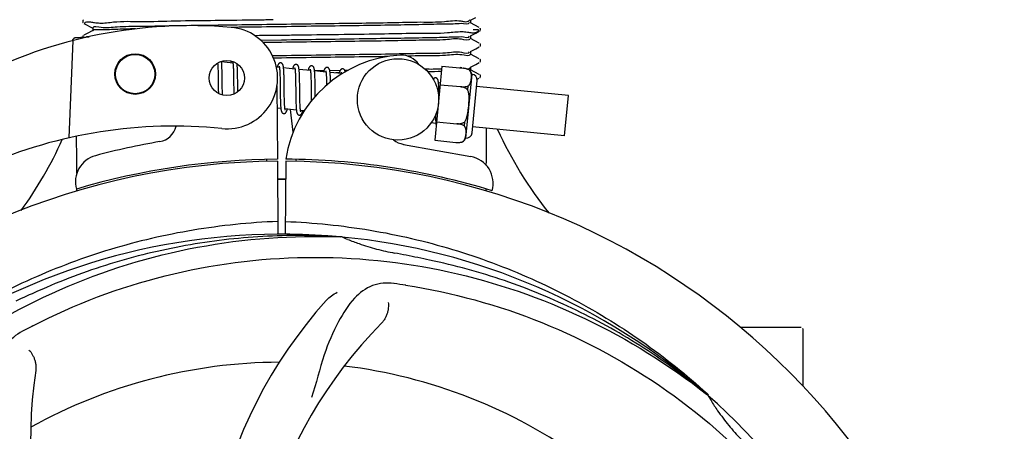
# Model space of a CAD drawing. Units: millimetres. Extents: x 8652 to 12633, y 66 to 5574.
# Drawn here: x 9321 to 9467, y 1893 to 1954 of the extents above; entities that cross this region are included whole.
import ezdxf

# ---------------------------------------------------------------- set-up
doc = ezdxf.new("R2010")
doc.units = ezdxf.units.MM
doc.layers.add('COTAS', color=7, linetype='Continuous')
doc.styles.add('ARIAL', font='arial.ttf')
doc.dimstyles.new('Diseño_PlanosFabricacion', dxfattribs={"dimtxt": 40, "dimasz": 45, "dimexe": 10, "dimexo": 10, "dimgap": 10, "dimtad": 1, "dimtih": 1, "dimtoh": 1, "dimdec": 0, "dimzin": 1, "dimdsep": 46, "dimtxsty": 'ARIAL', "dimcen": 15, "dimadec": 0, "dimazin": 0, "dimtp": 0.05, "dimtm": 0.05, "dimtfac": 1, "dimtdec": 0, "dimtofl": 0, "dimtmove": 0, "dimatfit": 3, "dimfxl": 0, "dimtolj": 1, "dimarcsym": 0})

# ---------------------------------------------------------------- blocks, each defined once
blk = doc.blocks.new('*D1')
at = {"layer": 'COTAS', "color": 0, "lineweight": -2}
for p, q in [((9239.88, 1892.47), (9239.88, 2771.31)), ((10324.88, 2434.47), (10324.88, 2771.31)), ((9284.88, 2761.31), (10279.88, 2761.31))]:
    blk.add_line(p, q, dxfattribs=at)
at = {"layer": 'COTAS', "color": 0}
for points in [[(9284.88, 2768.81), (9284.88, 2753.81), (9239.88, 2761.31)], [(10279.88, 2768.81), (10279.88, 2753.81), (10324.88, 2761.31)]]:
    blk.add_solid(points, dxfattribs=at)
at = {"layer": 'Defpoints', "color": 0}
for p in [(10324.88, 2761.31), (10324.88, 2424.47), (9239.88, 1882.47)]:
    blk.add_point(p, dxfattribs=at)
at = {"layer": 'COTAS', "color": 0, "insert": (9782.38, 2791.73), "char_height": 40, "attachment_point": 5, "style": 'ARIAL'}
blk.add_mtext('\\A1;1085 mm', dxfattribs=at)
blk = doc.blocks.new('*D2')
at = {"layer": 'COTAS', "color": 0, "lineweight": -2}
for p, q in [((10436.88, 2508.97), (10436.88, 1387.65)), ((9170.27, 1588.06), (9170.27, 1387.65)), ((9215.27, 1397.65), (10391.88, 1397.65))]:
    blk.add_line(p, q, dxfattribs=at)
at = {"layer": 'COTAS', "color": 0}
for points in [[(9215.27, 1405.15), (9215.27, 1390.15), (9170.27, 1397.65)], [(10391.88, 1405.15), (10391.88, 1390.15), (10436.88, 1397.65)]]:
    blk.add_solid(points, dxfattribs=at)
at = {"layer": 'Defpoints', "color": 0}
for p in [(10436.88, 2518.97), (9170.27, 1598.06), (10436.88, 1397.65)]:
    blk.add_point(p, dxfattribs=at)
at = {"layer": 'COTAS', "color": 0, "insert": (9819.38, 1428.07), "char_height": 40, "attachment_point": 5, "style": 'ARIAL'}
blk.add_mtext('\\A1;1267 mm', dxfattribs=at)
blk = doc.blocks.new('*D5')
at = {"layer": 'COTAS', "color": 0, "lineweight": -2}
for p, q in [((9469.88, 2369.47), (9060.5, 2369.47)), ((9070.5, 2324.47), (9070.5, 2130.58)), ((9070.5, 1871.97), (9070.5, 2069.7)), ((9229.88, 1826.97), (9060.5, 1826.97))]:
    blk.add_line(p, q, dxfattribs=at)
at = {"layer": 'COTAS', "color": 0}
for points in [[(9063, 2324.47), (9078, 2324.47), (9070.5, 2369.47)], [(9063, 1871.97), (9078, 1871.97), (9070.5, 1826.97)]]:
    blk.add_solid(points, dxfattribs=at)
at = {"layer": 'Defpoints', "color": 0}
for p in [(9070.5, 2369.47), (9479.88, 2369.47), (9239.88, 1826.97)]:
    blk.add_point(p, dxfattribs=at)
at = {"layer": 'COTAS', "color": 0, "insert": (9070.5, 2100.14), "char_height": 40, "attachment_point": 5, "style": 'ARIAL'}
blk.add_mtext('\\A1;543 mm', dxfattribs=at)

msp = doc.modelspace()

# ---------------------------------------------------------------- linework, layer by layer
for p, q in [((9330.57, 1953.79), (9330.53, 1953.72)), ((9330.53, 1953.46), (9330.57, 1953.4)), ((9330.62, 1953.84), (9330.57, 1953.79)), ((9330.68, 1953.31), (9331.99, 1952.62)), ((9387.64, 1953.43), (9387.64, 1953.43)), ((9387.77, 1953.78), (9388.58, 1954.2)), ((9389.08, 1952.72), (9387.77, 1953.4)), ((9387.78, 1953.79), (9387.78, 1953.4)), ((9331.18, 1951.83), (9330.68, 1951.57)), ((9331.99, 1952.25), (9331.18, 1951.83)), ((9331.98, 1952.63), (9331.98, 1952.24)), ((9387.77, 1951.47), (9388.58, 1951.89)), ((9388.58, 1951.89), (9389.08, 1952.15)), ((9389.15, 1952.2), (9389.19, 1952.24)), ((9389.23, 1952.57), (9389.19, 1952.63)), ((9389.19, 1952.24), (9389.23, 1952.31)), ((9328.49, 1936.42), (9329.11, 1950.79)), ((9329.71, 1951.19), (9329.45, 1951.18)), ((9329.98, 1951.2), (9329.71, 1951.19)), ((9330.24, 1951.21), (9329.98, 1951.2)), ((9330.5, 1951.22), (9330.24, 1951.21)), ((9330.77, 1951.23), (9330.5, 1951.22)), ((9330.57, 1951.48), (9330.53, 1951.41)), ((9330.62, 1951.53), (9330.57, 1951.48)), ((9330.96, 1951.24), (9330.77, 1951.23)), ((9331.04, 1951.33), (9331.03, 1951.25)), ((9331.45, 1951.34), (9331.04, 1951.33)), ((9331.04, 1951.33), (9331.45, 1951.34)), ((9356.77, 1950.86), (9359.88, 1950.9)), ((9359.88, 1950.51), (9357.17, 1950.47)), ((9359.87, 1951.59), (9360.52, 1951.59)), ((9389.08, 1950.41), (9387.77, 1951.1)), ((9387.78, 1951.48), (9387.78, 1951.09)), ((9387.77, 1949.16), (9388.58, 1949.58)), ((9387.78, 1949.17), (9387.78, 1948.78)), ((9388.58, 1949.58), (9389.08, 1949.84)), ((9389.17, 1949.91), (9389.21, 1949.97)), ((9352.69, 1947.46), (9351.01, 1947.62)), ((9358.51, 1948.58), (9359.88, 1948.59)), ((9359.88, 1948.2), (9358.69, 1948.18)), ((9389.08, 1948.1), (9387.77, 1948.79)), ((9388.58, 1947.27), (9389.08, 1947.54)), ((9389.17, 1947.6), (9389.22, 1947.66)), ((9350.46, 1947.03), (9350.47, 1946.89)), ((9350.47, 1946.89), (9350.48, 1946.73)), ((9350.48, 1946.73), (9350.48, 1946.56)), ((9350.48, 1946.56), (9350.49, 1946.38)), ((9350.49, 1946.38), (9350.49, 1946.19)), ((9350.49, 1946.19), (9350.5, 1945.88)), ((9351.07, 1946.66), (9351.06, 1946.87)), ((9351.08, 1946.43), (9351.07, 1946.66)), ((9351.09, 1946.18), (9351.08, 1946.43)), ((9351.09, 1945.92), (9351.09, 1946.18)), ((9351.1, 1945.51), (9351.09, 1945.92)), ((9352.75, 1946.88), (9352.75, 1946.75)), ((9352.75, 1946.75), (9352.76, 1946.61)), ((9352.76, 1946.61), (9352.77, 1946.46)), ((9352.77, 1946.46), (9352.77, 1946.3)), ((9352.77, 1946.3), (9352.78, 1946.05)), ((9352.78, 1946.05), (9352.79, 1945.78)), ((9353.36, 1946.52), (9353.35, 1946.72)), ((9353.37, 1946.31), (9353.36, 1946.52)), ((9353.37, 1946.08), (9353.37, 1946.31)), ((9353.38, 1945.83), (9353.37, 1946.08)), ((9359.56, 1946.8), (9359.12, 1946.84)), ((9359.62, 1946.08), (9359.63, 1945.92)), ((9359.63, 1945.92), (9359.64, 1945.75)), ((9361.85, 1946.58), (9360.17, 1946.74)), ((9360.22, 1945.98), (9360.21, 1946.15)), ((9360.23, 1945.79), (9360.22, 1945.98)), ((9364.14, 1946.36), (9362.46, 1946.52)), ((9364.74, 1946.35), (9366.14, 1946.37)), ((9366.43, 1946.14), (9364.75, 1946.3)), ((9366.99, 1946.38), (9368.55, 1946.4)), ((9368.72, 1945.92), (9367.04, 1946.08)), ((9368.38, 1946.01), (9367.9, 1946)), ((9369.19, 1946.41), (9369.5, 1946.42)), ((9369.5, 1946.42), (9369.71, 1946.42)), ((9383.57, 1947), (9382.51, 1936.06)), ((9383.57, 1947), (9386.69, 1946.7)), ((9387.64, 1946.44), (9387.64, 1946.43)), ((9387.64, 1946.43), (9387.64, 1946.43)), ((9387.77, 1946.85), (9388.58, 1947.27)), ((9389.08, 1945.79), (9387.77, 1946.48)), ((9387.78, 1946.86), (9387.78, 1946.47)), ((9350.5, 1945.88), (9350.5, 1945.56)), ((9350.5, 1945.56), (9350.51, 1945.1)), ((9351.12, 1944.2), (9351.1, 1945.51)), ((9352.79, 1945.78), (9352.79, 1945.49)), ((9352.79, 1945.49), (9352.8, 1945.09)), ((9352.8, 1945.09), (9352.8, 1944.56)), ((9352.8, 1944.56), (9352.82, 1943.58)), ((9353.39, 1945.46), (9353.38, 1945.83)), ((9353.4, 1944.68), (9353.39, 1945.46)), ((9353.4, 1944.05), (9353.4, 1944.68)), ((9359.64, 1945.75), (9359.64, 1945.56)), ((9359.64, 1945.56), (9359.65, 1945.36)), ((9359.65, 1945.36), (9359.65, 1945.15)), ((9359.65, 1945.15), (9359.66, 1944.82)), ((9359.66, 1944.82), (9359.67, 1944.46)), ((9360.24, 1945.6), (9360.23, 1945.79)), ((9360.24, 1945.4), (9360.24, 1945.6)), ((9360.25, 1945.07), (9360.24, 1945.4)), ((9360.26, 1944.62), (9360.25, 1945.07)), ((9360.27, 1943.25), (9360.26, 1944.62)), ((9361.91, 1945.88), (9361.92, 1945.72)), ((9361.92, 1945.72), (9361.93, 1945.54)), ((9361.93, 1945.54), (9361.93, 1945.36)), ((9361.93, 1945.36), (9361.94, 1945.16)), ((9361.94, 1945.16), (9361.94, 1944.95)), ((9361.94, 1944.95), (9361.95, 1944.62)), ((9361.95, 1944.62), (9361.95, 1944.28)), ((9362.52, 1945.58), (9362.51, 1945.79)), ((9362.53, 1945.37), (9362.52, 1945.58)), ((9362.53, 1945.14), (9362.53, 1945.37)), ((9362.54, 1944.78), (9362.53, 1945.14)), ((9362.55, 1944.28), (9362.54, 1944.78)), ((9364.2, 1945.73), (9364.2, 1945.59)), ((9364.2, 1945.59), (9364.21, 1945.44)), ((9364.21, 1945.44), (9364.22, 1945.29)), ((9364.22, 1945.29), (9364.22, 1945.12)), ((9364.22, 1945.12), (9364.23, 1944.86)), ((9364.23, 1944.86), (9364.24, 1944.58)), ((9364.24, 1944.58), (9364.24, 1944.28)), ((9364.8, 1945.46), (9364.8, 1945.64)), ((9364.81, 1945.27), (9364.8, 1945.46)), ((9364.82, 1945.07), (9364.81, 1945.27)), ((9364.82, 1944.87), (9364.82, 1945.07)), ((9364.83, 1944.55), (9364.82, 1944.87)), ((9364.84, 1944.1), (9364.83, 1944.55)), ((9366.49, 1945.49), (9366.49, 1945.34)), ((9366.49, 1945.34), (9366.5, 1945.18)), ((9366.5, 1945.18), (9366.51, 1945.01)), ((9366.51, 1945.01), (9366.51, 1944.83)), ((9366.51, 1944.83), (9366.52, 1944.64)), ((9366.52, 1944.64), (9366.52, 1944.34)), ((9367.09, 1945.33), (9367.08, 1945.49)), ((9367.1, 1945.16), (9367.09, 1945.33)), ((9367.1, 1944.98), (9367.1, 1945.16)), ((9383.33, 1944.51), (9383.06, 1944.54)), ((9387.97, 1945.82), (9387.06, 1936.37)), ((9388.02, 1937.15), (9388.76, 1944.87)), ((9388.76, 1945.06), (9389.08, 1945.23)), ((9389.17, 1945.3), (9389.22, 1945.36)), ((9350.52, 1944.1), (9350.53, 1943.48)), ((9350.53, 1943.48), (9350.54, 1943.12)), ((9350.54, 1943.12), (9350.54, 1942.97)), ((9351.12, 1943.73), (9351.12, 1944.2)), ((9351.13, 1943.4), (9351.12, 1943.73)), ((9351.13, 1943.1), (9351.13, 1943.4)), ((9351.14, 1942.9), (9351.13, 1943.1)), ((9352.82, 1943.58), (9352.82, 1943.14)), ((9352.82, 1943.14), (9352.83, 1942.86)), ((9353.41, 1943.57), (9353.4, 1944.05)), ((9353.42, 1943.22), (9353.41, 1943.57)), ((9359.2, 1944.1), (9359.26, 1933.27)), ((9359.68, 1943.22), (9359.69, 1942.63)), ((9360.28, 1942.83), (9360.27, 1943.25)), ((9361.95, 1944.28), (9361.96, 1943.68)), ((9361.96, 1943.68), (9361.97, 1942.61)), ((9362.56, 1943.03), (9362.55, 1944.28)), ((9362.57, 1942.57), (9362.56, 1943.03)), ((9364.24, 1944.28), (9364.25, 1943.85)), ((9364.86, 1942.55), (9364.85, 1943.09)), ((9366.52, 1944.34), (9366.53, 1944.2)), ((9383.12, 1943.64), (9383.11, 1943.84)), ((9383.13, 1943.42), (9383.12, 1943.64)), ((9383.14, 1943.19), (9383.13, 1943.42)), ((9383.14, 1942.83), (9383.14, 1943.19)), ((9383.3, 1944.26), (9386.29, 1943.98)), ((9386.29, 1943.98), (9386.29, 1943.97)), ((9387.41, 1944.05), (9387.36, 1943.52)), ((9402.24, 1942.69), (9388.68, 1944)), ((9351.14, 1942.74), (9351.14, 1942.9)), ((9359.69, 1942.63), (9359.69, 1942.31)), ((9359.69, 1942.31), (9359.7, 1942)), ((9359.7, 1942), (9359.71, 1941.81)), ((9359.71, 1941.81), (9359.71, 1941.63)), ((9359.71, 1941.63), (9359.72, 1941.46)), ((9360.28, 1942.53), (9360.28, 1942.83)), ((9360.29, 1942.25), (9360.28, 1942.53)), ((9360.3, 1941.98), (9360.29, 1942.25)), ((9360.3, 1941.82), (9360.3, 1941.98)), ((9360.31, 1941.66), (9360.3, 1941.82)), ((9360.31, 1941.51), (9360.31, 1941.66)), ((9361.97, 1942.61), (9361.98, 1942.17)), ((9361.98, 1942.17), (9361.99, 1941.85)), ((9361.99, 1941.85), (9362, 1941.65)), ((9362, 1941.65), (9362, 1941.47)), ((9362.58, 1942.24), (9362.57, 1942.57)), ((9362.58, 1941.94), (9362.58, 1942.24)), ((9362.59, 1941.75), (9362.58, 1941.94)), ((9362.59, 1941.57), (9362.59, 1941.75)), ((9362.6, 1941.4), (9362.59, 1941.57)), ((9364.26, 1942.79), (9364.27, 1942.16)), ((9364.27, 1942.16), (9364.27, 1941.87)), ((9383.15, 1942.65), (9383.14, 1942.83)), ((9401.66, 1936.72), (9402.24, 1942.69)), ((9359.77, 1940.75), (9359.22, 1940.81)), ((9359.72, 1941.46), (9359.73, 1941.3)), ((9360.32, 1941.37), (9360.31, 1941.51)), ((9360.33, 1941.24), (9360.32, 1941.37)), ((9362.06, 1940.53), (9360.38, 1940.69)), ((9361.59, 1937.27), (9361.21, 1940.62)), ((9362, 1941.47), (9362.01, 1941.29)), ((9362.01, 1941.29), (9362.02, 1941.12)), ((9362.61, 1941.24), (9362.6, 1941.4)), ((9362.61, 1941.09), (9362.61, 1941.24)), ((9363.24, 1940.42), (9362.67, 1940.47)), ((9382.61, 1939.49), (9382.61, 1939.3)), ((9382.61, 1939.3), (9382.62, 1939.13)), ((9382.78, 1938.79), (9385.76, 1938.5)), ((9386.9, 1938.75), (9386.85, 1938.22)), ((9382.67, 1938.55), (9381.95, 1938.62)), ((9385.77, 1938.51), (9385.76, 1938.5)), ((9401.66, 1936.72), (9388.1, 1938.03)), ((9382.51, 1936.06), (9385.64, 1935.75)), ((9386.62, 1935.83), (9386.62, 1935.82)), ((9386.62, 1935.83), (9386.62, 1935.83)), ((9377.91, 1935.46), (9387.84, 1933.66)), ((9357.68, 1932.92), (9357.71, 1933.23)), ((9359.26, 1932.97), (9359.33, 1922.2)), ((9360.49, 1932.97), (9360.43, 1922.18)), ((9362.08, 1932.92), (9362.05, 1933.23)), ((9329.64, 1928.54), (9329.64, 1928.86)), ((9390.09, 1928.63), (9390.09, 1928.55)), ((9427.63, 1908.47), (9431.88, 1908.47)), ((9431.88, 1908.47), (9436.63, 1908.47)), ((9436.88, 1908.22), (9436.88, 1899.78))]:
    msp.add_line(p, q)
for points in [[(9330.53, 1953.72), (9330.5, 1953.64), (9330.5, 1953.55), (9330.53, 1953.46)], [(9389.23, 1952.31), (9389.26, 1952.4), (9389.25, 1952.49), (9389.23, 1952.57)], [(9330.53, 1951.41), (9330.5, 1951.33), (9330.5, 1951.24), (9330.51, 1951.22)], [(9389.21, 1949.97), (9389.25, 1950.05), (9389.26, 1950.13), (9389.24, 1950.22), (9389.2, 1950.3), (9389.16, 1950.36)], [(9350.43, 1947.46), (9350.43, 1947.41), (9350.44, 1947.36), (9350.44, 1947.3), (9350.45, 1947.24), (9350.45, 1947.17), (9350.46, 1947.1), (9350.46, 1947.03)], [(9351.01, 1947.59), (9351.01, 1947.65), (9351, 1947.71), (9351, 1947.72)], [(9351.06, 1946.87), (9351.06, 1946.96), (9351.05, 1947.06), (9351.05, 1947.14), (9351.04, 1947.23), (9351.04, 1947.31), (9351.03, 1947.38), (9351.03, 1947.46), (9351.02, 1947.52), (9351.01, 1947.59)], [(9352.43, 1947.76), (9352.42, 1947.74), (9352.41, 1947.7), (9352.39, 1947.65), (9352.37, 1947.61), (9352.36, 1947.56), (9352.34, 1947.5), (9352.34, 1947.5)], [(9352.65, 1947.65), (9352.65, 1947.65), (9352.65, 1947.66), (9352.65, 1947.66), (9352.65, 1947.65), (9352.65, 1947.64), (9352.66, 1947.63), (9352.66, 1947.62), (9352.67, 1947.6), (9352.67, 1947.58), (9352.68, 1947.55), (9352.68, 1947.53), (9352.69, 1947.5), (9352.69, 1947.47)], [(9352.69, 1947.47), (9352.7, 1947.43), (9352.7, 1947.39), (9352.71, 1947.35), (9352.71, 1947.31), (9352.72, 1947.26), (9352.72, 1947.22), (9352.73, 1947.17), (9352.73, 1947.11), (9352.73, 1947.06), (9352.74, 1947), (9352.74, 1946.94), (9352.75, 1946.88)], [(9359.75, 1947.49), (9359.73, 1947.49), (9359.67, 1947.48), (9359.62, 1947.47), (9359.57, 1947.45), (9359.52, 1947.42), (9359.49, 1947.4), (9359.46, 1947.37), (9359.43, 1947.34), (9359.41, 1947.31), (9359.39, 1947.28), (9359.37, 1947.25), (9359.35, 1947.21), (9359.33, 1947.18), (9359.32, 1947.14), (9359.3, 1947.1), (9359.28, 1947.06), (9359.26, 1947.01), (9359.25, 1946.96), (9359.23, 1946.91), (9359.21, 1946.86), (9359.2, 1946.84)], [(9360.17, 1946.71), (9360.17, 1946.76), (9360.16, 1946.81), (9360.15, 1946.86), (9360.15, 1946.91), (9360.14, 1946.95), (9360.13, 1947), (9360.12, 1947.04), (9360.11, 1947.07), (9360.11, 1947.11), (9360.1, 1947.14), (9360.09, 1947.18), (9360.07, 1947.21), (9360.06, 1947.24), (9360.05, 1947.27), (9360.03, 1947.3), (9360.01, 1947.33), (9359.98, 1947.36), (9359.95, 1947.4), (9359.91, 1947.43), (9359.87, 1947.45), (9359.82, 1947.47), (9359.77, 1947.48), (9359.75, 1947.49)], [(9389.22, 1947.66), (9389.25, 1947.75), (9389.26, 1947.83), (9389.24, 1947.92), (9389.2, 1948), (9389.15, 1948.05)], [(9353.35, 1946.72), (9353.35, 1946.82), (9353.34, 1946.91), (9353.34, 1946.99), (9353.33, 1947.07), (9353.32, 1947.15), (9353.32, 1947.22), (9353.31, 1947.29), (9353.3, 1947.36), (9353.3, 1947.36)], [(9359.52, 1946.99), (9359.52, 1946.99), (9359.52, 1946.98), (9359.53, 1946.97), (9359.53, 1946.95), (9359.54, 1946.93), (9359.54, 1946.9), (9359.55, 1946.87), (9359.55, 1946.83)], [(9359.55, 1946.83), (9359.56, 1946.8), (9359.57, 1946.75), (9359.57, 1946.71), (9359.58, 1946.66), (9359.58, 1946.61), (9359.59, 1946.55), (9359.59, 1946.5), (9359.6, 1946.44), (9359.6, 1946.37), (9359.61, 1946.3), (9359.61, 1946.23), (9359.62, 1946.16), (9359.62, 1946.08)], [(9360.21, 1946.15), (9360.21, 1946.23), (9360.2, 1946.31), (9360.2, 1946.38), (9360.19, 1946.45), (9360.19, 1946.52), (9360.18, 1946.59), (9360.18, 1946.65), (9360.17, 1946.71)], [(9362.04, 1947.27), (9362.02, 1947.27), (9361.97, 1947.26), (9361.92, 1947.25), (9361.87, 1947.23), (9361.82, 1947.21), (9361.79, 1947.18), (9361.75, 1947.16), (9361.73, 1947.13), (9361.7, 1947.1), (9361.68, 1947.07), (9361.67, 1947.04), (9361.65, 1947.01), (9361.63, 1946.98), (9361.61, 1946.94), (9361.6, 1946.9), (9361.58, 1946.86), (9361.57, 1946.82), (9361.55, 1946.78), (9361.53, 1946.73), (9361.52, 1946.68), (9361.5, 1946.63), (9361.49, 1946.62)], [(9361.81, 1946.77), (9361.81, 1946.77), (9361.81, 1946.76), (9361.82, 1946.75), (9361.82, 1946.73), (9361.83, 1946.71), (9361.83, 1946.68), (9361.84, 1946.65), (9361.84, 1946.62)], [(9361.84, 1946.62), (9361.85, 1946.58), (9361.86, 1946.54), (9361.86, 1946.5), (9361.87, 1946.45), (9361.87, 1946.4), (9361.88, 1946.34), (9361.88, 1946.29), (9361.89, 1946.23), (9361.89, 1946.16), (9361.9, 1946.1), (9361.9, 1946.03), (9361.91, 1945.95), (9361.91, 1945.88)], [(9362.46, 1946.46), (9362.46, 1946.53), (9362.45, 1946.59), (9362.44, 1946.65), (9362.43, 1946.7), (9362.42, 1946.75), (9362.41, 1946.8), (9362.41, 1946.85), (9362.39, 1946.89), (9362.38, 1946.93), (9362.37, 1946.97), (9362.36, 1947), (9362.34, 1947.04), (9362.32, 1947.07), (9362.3, 1947.11), (9362.27, 1947.14), (9362.24, 1947.18), (9362.2, 1947.21), (9362.15, 1947.23), (9362.1, 1947.25), (9362.05, 1947.26), (9362.04, 1947.27)], [(9362.51, 1945.79), (9362.51, 1945.89), (9362.5, 1945.98), (9362.5, 1946.07), (9362.49, 1946.16), (9362.48, 1946.24), (9362.48, 1946.32), (9362.47, 1946.39), (9362.46, 1946.46)], [(9364.33, 1947.04), (9364.3, 1947.05), (9364.25, 1947.04), (9364.2, 1947.03), (9364.15, 1947.01), (9364.1, 1946.98), (9364.07, 1946.96), (9364.04, 1946.93), (9364.01, 1946.9), (9363.99, 1946.87), (9363.97, 1946.85), (9363.95, 1946.82), (9363.94, 1946.79), (9363.92, 1946.75), (9363.9, 1946.72), (9363.89, 1946.69), (9363.87, 1946.65), (9363.86, 1946.61), (9363.84, 1946.57), (9363.83, 1946.52), (9363.81, 1946.47), (9363.79, 1946.42), (9363.78, 1946.39)], [(9364.1, 1946.55), (9364.1, 1946.55), (9364.09, 1946.56), (9364.09, 1946.55), (9364.1, 1946.55), (9364.1, 1946.54), (9364.1, 1946.53), (9364.11, 1946.51), (9364.11, 1946.49), (9364.12, 1946.47), (9364.12, 1946.45), (9364.13, 1946.42), (9364.13, 1946.39)], [(9364.13, 1946.39), (9364.14, 1946.35), (9364.15, 1946.32), (9364.15, 1946.28), (9364.16, 1946.23), (9364.16, 1946.19), (9364.17, 1946.14), (9364.17, 1946.09), (9364.18, 1946.04), (9364.18, 1945.98), (9364.18, 1945.92), (9364.19, 1945.86), (9364.19, 1945.8), (9364.2, 1945.73)], [(9364.75, 1946.3), (9364.74, 1946.35), (9364.73, 1946.41), (9364.73, 1946.46), (9364.72, 1946.51), (9364.71, 1946.55), (9364.7, 1946.6), (9364.69, 1946.64), (9364.68, 1946.68), (9364.67, 1946.71), (9364.66, 1946.75), (9364.65, 1946.78), (9364.63, 1946.81), (9364.62, 1946.84), (9364.6, 1946.88), (9364.57, 1946.91), (9364.54, 1946.95), (9364.5, 1946.98), (9364.45, 1947.01), (9364.4, 1947.03), (9364.35, 1947.04), (9364.33, 1947.04)], [(9364.8, 1945.64), (9364.79, 1945.73), (9364.79, 1945.81), (9364.78, 1945.89), (9364.78, 1945.96), (9364.77, 1946.04), (9364.77, 1946.11), (9364.76, 1946.17), (9364.75, 1946.24), (9364.75, 1946.3)], [(9366.62, 1946.82), (9366.59, 1946.83), (9366.54, 1946.82), (9366.48, 1946.81), (9366.43, 1946.79), (9366.39, 1946.76), (9366.35, 1946.73), (9366.32, 1946.71), (9366.3, 1946.68), (9366.28, 1946.65), (9366.26, 1946.62), (9366.24, 1946.59), (9366.22, 1946.56), (9366.21, 1946.53), (9366.19, 1946.49), (9366.17, 1946.45), (9366.16, 1946.41), (9366.14, 1946.37), (9366.12, 1946.33), (9366.11, 1946.28), (9366.09, 1946.23), (9366.07, 1946.17)], [(9366.39, 1946.33), (9366.39, 1946.33), (9366.39, 1946.32), (9366.39, 1946.31), (9366.4, 1946.3), (9366.4, 1946.28), (9366.41, 1946.26), (9366.41, 1946.23), (9366.42, 1946.21), (9366.42, 1946.17), (9366.43, 1946.14)], [(9366.43, 1946.14), (9366.43, 1946.1), (9366.44, 1946.06), (9366.44, 1946.02), (9366.45, 1945.97), (9366.46, 1945.92), (9366.46, 1945.87), (9366.46, 1945.81), (9366.47, 1945.75), (9366.47, 1945.69), (9366.48, 1945.63), (9366.48, 1945.56), (9366.49, 1945.49)], [(9367.04, 1946.03), (9367.04, 1946.09), (9367.03, 1946.14), (9367.02, 1946.19), (9367.02, 1946.24), (9367.01, 1946.28), (9367, 1946.32), (9366.99, 1946.37), (9366.98, 1946.4), (9366.98, 1946.44), (9366.97, 1946.47), (9366.96, 1946.51), (9366.95, 1946.54), (9366.93, 1946.57), (9366.92, 1946.6), (9366.9, 1946.63), (9366.88, 1946.66), (9366.86, 1946.7), (9366.83, 1946.73), (9366.79, 1946.76), (9366.74, 1946.79), (9366.69, 1946.81), (9366.64, 1946.82), (9366.62, 1946.82)], [(9367.08, 1945.49), (9367.08, 1945.57), (9367.07, 1945.64), (9367.07, 1945.72), (9367.06, 1945.78), (9367.06, 1945.85), (9367.05, 1945.91), (9367.05, 1945.97), (9367.04, 1946.03)], [(9368.91, 1946.6), (9368.88, 1946.61), (9368.83, 1946.6), (9368.77, 1946.59), (9368.72, 1946.57), (9368.68, 1946.54), (9368.64, 1946.51), (9368.61, 1946.48), (9368.59, 1946.46), (9368.57, 1946.43), (9368.55, 1946.4), (9368.53, 1946.37), (9368.51, 1946.34), (9368.5, 1946.31), (9368.48, 1946.27), (9368.46, 1946.23), (9368.45, 1946.2), (9368.43, 1946.15), (9368.41, 1946.11), (9368.4, 1946.06), (9368.38, 1946.02), (9368.37, 1945.96), (9368.36, 1945.95)], [(9368.68, 1946.11), (9368.68, 1946.11), (9368.67, 1946.11), (9368.67, 1946.11), (9368.68, 1946.11), (9368.68, 1946.1), (9368.68, 1946.09), (9368.69, 1946.07), (9368.69, 1946.05), (9368.7, 1946.03), (9368.7, 1946), (9368.71, 1945.97), (9368.71, 1945.94)], [(9368.71, 1945.94), (9368.72, 1945.91), (9368.73, 1945.87), (9368.73, 1945.84)], [(9369.28, 1946.17), (9369.27, 1946.2), (9369.26, 1946.24), (9369.25, 1946.28), (9369.24, 1946.31), (9369.23, 1946.34), (9369.21, 1946.37), (9369.2, 1946.4), (9369.18, 1946.44), (9369.15, 1946.47), (9369.12, 1946.5), (9369.08, 1946.54), (9369.04, 1946.57), (9368.98, 1946.59), (9368.93, 1946.6), (9368.91, 1946.6)], [(9350.51, 1945.1), (9350.52, 1944.61), (9350.52, 1944.1)], [(9367.11, 1944.7), (9367.11, 1944.78), (9367.1, 1944.98)], [(9382.65, 1945.28), (9382.63, 1945.28), (9382.58, 1945.28), (9382.52, 1945.27), (9382.47, 1945.25), (9382.43, 1945.23), (9382.39, 1945.2), (9382.36, 1945.17), (9382.33, 1945.14), (9382.31, 1945.11), (9382.29, 1945.08), (9382.28, 1945.07)], [(9383.06, 1944.53), (9383.06, 1944.59), (9383.05, 1944.64), (9383.04, 1944.7), (9383.03, 1944.74), (9383.03, 1944.79), (9383.02, 1944.83), (9383.01, 1944.87), (9383, 1944.91), (9382.99, 1944.95), (9382.98, 1944.98), (9382.96, 1945.02), (9382.95, 1945.05), (9382.93, 1945.08), (9382.91, 1945.12), (9382.88, 1945.15), (9382.85, 1945.18), (9382.81, 1945.22), (9382.77, 1945.25), (9382.72, 1945.27), (9382.66, 1945.28), (9382.65, 1945.28)], [(9383.11, 1943.84), (9383.11, 1943.93), (9383.1, 1944.02), (9383.1, 1944.1), (9383.09, 1944.18), (9383.09, 1944.26), (9383.08, 1944.33), (9383.08, 1944.4), (9383.07, 1944.47), (9383.06, 1944.53)], [(9389.22, 1945.36), (9389.25, 1945.44), (9389.26, 1945.53), (9389.24, 1945.61), (9389.2, 1945.69), (9389.15, 1945.75)], [(9359.67, 1944.46), (9359.67, 1943.84), (9359.67, 1943.71), (9359.68, 1943.22)], [(9364.25, 1943.85), (9364.25, 1943.28), (9364.26, 1942.79)], [(9364.85, 1943.09), (9364.85, 1943.31), (9364.84, 1944.1)], [(9359.73, 1941.3), (9359.73, 1941.23), (9359.74, 1941.16), (9359.74, 1941.09), (9359.75, 1941.02), (9359.75, 1940.95), (9359.76, 1940.89), (9359.77, 1940.83), (9359.77, 1940.77)], [(9359.77, 1940.77), (9359.78, 1940.72), (9359.78, 1940.67), (9359.79, 1940.62), (9359.8, 1940.57), (9359.81, 1940.53), (9359.81, 1940.49), (9359.82, 1940.45), (9359.83, 1940.41), (9359.84, 1940.37), (9359.85, 1940.34), (9359.86, 1940.3), (9359.87, 1940.27), (9359.89, 1940.24), (9359.9, 1940.21), (9359.92, 1940.18), (9359.95, 1940.14), (9359.98, 1940.11), (9360.02, 1940.08), (9360.06, 1940.05), (9360.11, 1940.03), (9360.16, 1940.01), (9360.19, 1940.01)], [(9360.19, 1940.01), (9360.2, 1940.01), (9360.26, 1940.01), (9360.31, 1940.02), (9360.36, 1940.04), (9360.4, 1940.06), (9360.44, 1940.08), (9360.47, 1940.11), (9360.49, 1940.14), (9360.52, 1940.16), (9360.54, 1940.19), (9360.55, 1940.22), (9360.57, 1940.25), (9360.59, 1940.28), (9360.61, 1940.31), (9360.62, 1940.34), (9360.64, 1940.38), (9360.65, 1940.42), (9360.67, 1940.46), (9360.69, 1940.51), (9360.7, 1940.56), (9360.72, 1940.61), (9360.74, 1940.66)], [(9360.39, 1940.67), (9360.38, 1940.71), (9360.37, 1940.74), (9360.37, 1940.78), (9360.36, 1940.82), (9360.36, 1940.87), (9360.36, 1940.91), (9360.35, 1940.96), (9360.35, 1941.01), (9360.34, 1941.07), (9360.34, 1941.12), (9360.33, 1941.18), (9360.33, 1941.24)], [(9360.43, 1940.5), (9360.43, 1940.5), (9360.43, 1940.5), (9360.42, 1940.5), (9360.42, 1940.51), (9360.42, 1940.52), (9360.41, 1940.53), (9360.41, 1940.55), (9360.41, 1940.57), (9360.4, 1940.59), (9360.4, 1940.61), (9360.39, 1940.64), (9360.39, 1940.67)], [(9362.02, 1941.12), (9362.02, 1941.04), (9362.03, 1940.97), (9362.03, 1940.89), (9362.04, 1940.82), (9362.04, 1940.75), (9362.05, 1940.69), (9362.05, 1940.63), (9362.06, 1940.57)], [(9362.06, 1940.57), (9362.07, 1940.51), (9362.07, 1940.46), (9362.08, 1940.41), (9362.09, 1940.36), (9362.09, 1940.31), (9362.1, 1940.27), (9362.11, 1940.23), (9362.12, 1940.19), (9362.13, 1940.16), (9362.14, 1940.12), (9362.15, 1940.09), (9362.16, 1940.05), (9362.18, 1940.02), (9362.19, 1939.99), (9362.21, 1939.96), (9362.24, 1939.93), (9362.27, 1939.89), (9362.3, 1939.86), (9362.35, 1939.83), (9362.4, 1939.81), (9362.45, 1939.79), (9362.48, 1939.79)], [(9362.48, 1939.79), (9362.49, 1939.79), (9362.55, 1939.79), (9362.6, 1939.8), (9362.65, 1939.82), (9362.7, 1939.85), (9362.74, 1939.87), (9362.77, 1939.9), (9362.8, 1939.93), (9362.82, 1939.96), (9362.84, 1939.99), (9362.86, 1940.02), (9362.88, 1940.05), (9362.89, 1940.09), (9362.91, 1940.13), (9362.93, 1940.17), (9362.95, 1940.21), (9362.96, 1940.26), (9362.98, 1940.31), (9363, 1940.36), (9363.02, 1940.42), (9363.03, 1940.44)], [(9362.67, 1940.46), (9362.67, 1940.49), (9362.66, 1940.53), (9362.66, 1940.58), (9362.65, 1940.62), (9362.65, 1940.67), (9362.64, 1940.72), (9362.64, 1940.78), (9362.63, 1940.83), (9362.63, 1940.9), (9362.62, 1940.96), (9362.62, 1941.02), (9362.61, 1941.09)], [(9362.71, 1940.28), (9362.71, 1940.28), (9362.72, 1940.28), (9362.71, 1940.28), (9362.71, 1940.29), (9362.71, 1940.29), (9362.71, 1940.31), (9362.7, 1940.32), (9362.7, 1940.34), (9362.69, 1940.37), (9362.68, 1940.4), (9362.68, 1940.43), (9362.67, 1940.46)], [(9382.6, 1939.78), (9382.6, 1939.68), (9382.61, 1939.49)], [(9382.62, 1939.13), (9382.63, 1939.05), (9382.63, 1938.98), (9382.64, 1938.9), (9382.64, 1938.83), (9382.65, 1938.77), (9382.65, 1938.7), (9382.66, 1938.64), (9382.66, 1938.58)], [(9382.66, 1938.58), (9382.67, 1938.53), (9382.68, 1938.47), (9382.68, 1938.42), (9382.69, 1938.37), (9382.7, 1938.33), (9382.71, 1938.29), (9382.72, 1938.25), (9382.72, 1938.22)]]:
    msp.add_lwpolyline(points)
for centre, radius in [((9338.25, 1945.84), 3), ((9338.25, 1945.84), 2.9), ((9351.79, 1945.25), 2.6), ((9377.07, 1942.1), 6)]:
    msp.add_circle(centre, radius)
for centre, radius, start, end in [((9387.44, 1953.97), 0.267, 327.0433, 329.6374), ((9346.46, 1882.98), 70, 85.1066, 117.2134), ((9332.26, 1952.79), 0.202, 208.0112, 208.7421), ((9351.79, 1945.25), 7.5, 264.2132, 85.1066), ((9329.49, 1950.66), 0.52, 143.3649, 170.0623), ((9329.47, 1950.69), 0.49, 92.3554, 97.1194), ((9387.32, 1950.98), 0.326, 12.3466, 13.3402), ((9378.39, 1930.54), 18.1, 92.923, 171.3426), ((9377.62, 1945.62), 3, 33.0403, 92.923), ((9387.47, 1948.62), 0.226, 25.5404, 26.2974), ((9385.28, 1937.16), 9.67, 82.8436, 84.2432), ((9387.18, 1946.74), 0.531, 326.606, 327.033), ((9386.91, 1945.65), 1.07, 9.2724, 47.4792), ((9387.89, 1944.95), 0.875, 354.5, 84.5), ((9343.95, 1868.15), 70, 84.1914, 113.5863), ((9341.39, 1938.83), 3, 279.7245, 346.7027), ((9445.82, 1962.45), 59.47, 204.6282, 218.6606), ((9273.15, 1960.73), 59.63, 324.0431, 335.6867), ((9359.86, 1831.1), 106.3, 99.7245, 104.9771), ((9378.54, 1938.91), 3.5, 232.3931, 259.6678), ((9385.89, 1939.09), 3.34, 265.6911, 267.5178), ((9385.89, 1939.07), 3.33, 267.5189, 267.6621), ((9385.89, 1939.05), 3.31, 267.6609, 269.6044), ((9385.89, 1939.02), 3.28, 269.6078, 269.834), ((9385.89, 1938.99), 3.25, 269.8313, 271.7259), ((9385.89, 1938.95), 3.2, 271.7288, 272.3002), ((9385.89, 1938.91), 3.16, 272.2977, 273.542), ((9386.06, 1936.74), 1.07, 301.5208, 339.7276), ((9387.15, 1937.24), 0.875, 264.5, 354.5), ((9359.88, 1826.97), 106, 90.3322, 269.6678), ((9333.42, 1929.92), 4, 104.9771, 195.4924), ((9359.88, 1826.97), 106.3, 90.3322, 106.5705), ((9359.88, 1826.97), 106, 270.3322, 89.6678), ((9359.88, 1826.97), 106.3, 72.9959, 89.6678), ((9387.12, 1929.72), 4, 344.074, 79.6678), ((9359.88, 1826.97), 103.35, 89.666, 90.334), ((9359.88, 1826.97), 103.35, 89.666, 90.334), ((9359.88, 1826.97), 103.32, 89.6663, 90.3337), ((9359.88, 1826.97), 95.24, 84.766, 120.6079), ((9364.84, 1827.52), 94.36, 87.5912, 87.7367), ((9359.88, 1826.97), 95.24, 48.766, 84.6079), ((9382.34, 1952.43), 33.48, 246.1995, 247.7196), ((9359.88, 1826.97), 93.95, 78.6963, 79.7582), ((9308.54, 1570.32), 355.68, 78.1261, 78.6908), ((9355.48, 1764.94), 151.45, 81.3697, 82.0271), ((9469.23, 1589.1), 355.76, 114.1261, 114.6907), ((9418.53, 1865.64), 70, 138.0566, 197.2752), ((9392.78, 1774.2), 151.44, 117.3697, 118.0271), ((9423.83, 1860.69), 69, 135.4682, 192.0184), ((9436.63, 1908.22), 0.25, 0, 15), ((9359.88, 1826.97), 76.34, 90.2607, 119.0406), ((9359.88, 1826.97), 76.34, 54.2607, 83.0406), ((9391.8, 1891.84), 69, 171.4682, 228.0184), ((9384.6, 1892.73), 70, 174.0566, 233.2752), ((9364.22, 1824.5), 94.36, 51.5912, 51.7367), ((9357.17, 1826.55), 97.48, 47.5739, 47.7283), ((9359.88, 1826.97), 95.24, 12.766, 48.6079), ((9451.79, 1915.26), 33.48, 210.1995, 211.7196)]:
    msp.add_arc(centre, radius, start, end)
for start_param, end_param in [(-1.674159, -1.661535), (-1.682802, -1.682235)]:
    msp.add_ellipse((9359.88, 1977.22), major_axis=(0, 434.74), ratio=0.069927, start_param=start_param, end_param=end_param)
for points, start_tangent, end_tangent in [([(9330.82, 1953.37), (9331.63, 1953.54)], (-0.381709, 0.924283), (0.988937, -0.148338)), ([(9331.63, 1953.54), (9332.24, 1953.44), (9333.02, 1953.36)], (0.988937, -0.148338), (0.998433, -0.055957)), ([(9333.02, 1953.36), (9335.05, 1953.52), (9339.1, 1953.6), (9344.2, 1953.69), (9350.09, 1953.77), (9356.47, 1953.85), (9358.65, 1953.88)], (0.998433, -0.055957), (0.999923, 0.012433)), ([(9333.25, 1952.75), (9335.61, 1952.82), (9339, 1952.9), (9343.27, 1952.98), (9348.36, 1953.05), (9354.03, 1953.13), (9359.88, 1953.21)], (0.993584, -0.1131), (0.999913, 0.01317)), ([(9359.88, 1953.21), (9365.61, 1953.29), (9371.1, 1953.36), (9376.13, 1953.44), (9380.45, 1953.52), (9383.92, 1953.59), (9386.35, 1953.67), (9386.88, 1953.58)], (0.999913, 0.01317), (0.992425, -0.122854)), ([(9386.4, 1953.28), (9384.06, 1953.2), (9380.69, 1953.13), (9376.41, 1953.05), (9371.32, 1952.97), (9365.68, 1952.9), (9359.88, 1952.82)], (-0.997142, -0.075555), (-0.999913, -0.01317)), ([(9387.64, 1953.43), (9386.4, 1953.28)], (-0.370116, -0.928985), (-0.997142, -0.075555)), ([(9386.88, 1953.58), (9387.6, 1953.75), (9387.66, 1953.83)], (0.992425, -0.122854), (0.543437, 0.83945)), ([(9333.07, 1952.34), (9332.04, 1952.27)], (-0.999989, 0.004727), (0.891497, -0.453026)), ([(9332.08, 1952.69), (9333.25, 1952.75)], (-0.469602, 0.882878), (0.993584, -0.1131)), ([(9332.02, 1952.28), (9332.04, 1952.27)], (0.735653, -0.677358), (0.891497, -0.453026)), ([(9338.3, 1952.5), (9335.31, 1952.42), (9333.07, 1952.34)], (-0.999907, -0.01367), (-0.999989, 0.004727)), ([(9359.88, 1952.82), (9353.93, 1952.74), (9352.43, 1952.72)], (-0.999913, -0.01317), (-0.999904, -0.013835)), ([(9360.52, 1951.59), (9362.7, 1951.62), (9369.11, 1951.7), (9375.06, 1951.79), (9380.24, 1951.87), (9384.4, 1951.95), (9386.5, 1952.1)], (0.999922, 0.012509), (0.999851, -0.017258)), ([(9386.5, 1952.1), (9387.32, 1952.03), (9387.98, 1951.93)], (0.999851, -0.017258), (0.993471, -0.114089)), ([(9387.98, 1951.93), (9388.86, 1952.12), (9388.95, 1952.2), (9388.97, 1952.23)], (0.993471, -0.114089), (0.544332, 0.83887)), ([(9388.97, 1952.23), (9388.18, 1952.35)], (0.544281, 0.838903), (-0.994482, -0.104904)), ([(9329.41, 1951.17), (9329.33, 1951.16), (9329.22, 1951.11), (9329.12, 1951.04), (9329.07, 1950.97)], (-0.992302, -0.123842), (-0.597839, -0.801616)), ([(9355.88, 1951.53), (9356.15, 1951.54), (9359.87, 1951.59)], (0.999916, 0.012976), (0.999922, 0.012458)), ([(9359.88, 1950.9), (9365.68, 1950.98), (9371.32, 1951.06), (9376.41, 1951.14), (9380.69, 1951.21), (9384.06, 1951.29), (9386.4, 1951.36)], (0.999913, 0.01317), (0.999592, 0.028551)), ([(9386.46, 1950.97), (9384.11, 1950.9), (9380.75, 1950.82), (9376.5, 1950.74), (9371.4, 1950.67), (9365.73, 1950.59), (9359.88, 1950.51)], (-0.985722, 0.168382), (-0.999913, -0.01317)), ([(9386.4, 1951.36), (9387.62, 1951.44)], (0.999592, 0.028551), (-0.177379, 0.984143)), ([(9387.64, 1951.05), (9386.46, 1950.97)], (0.213727, -0.976894), (-0.985722, 0.168382)), ([(9359.88, 1948.59), (9365.73, 1948.67), (9371.4, 1948.75), (9376.5, 1948.83)], (0.999913, 0.01317), (0.999702, 0.024418)), ([(9376.5, 1948.83), (9378.01, 1948.87)], (0.999702, 0.024418), (0.99966, 0.026065)), ([(9378.01, 1948.87), (9380.75, 1948.9), (9384.11, 1948.98), (9386.46, 1949.06)], (0.99966, 0.026065), (0.985722, -0.168382)), ([(9386.46, 1949.06), (9387.64, 1949.13)], (0.985722, -0.168382), (-0.215688, 0.976462)), ([(9375.6, 1948.42), (9371.32, 1948.36), (9365.7, 1948.28), (9359.88, 1948.2)], (-0.999813, -0.019356), (-0.999913, -0.01317)), ([(9386.49, 1948.67), (9384.09, 1948.59), (9380.63, 1948.51), (9378.55, 1948.49)], (-0.992248, 0.124272), (-0.999777, -0.021136)), ([(9387.67, 1948.72), (9386.49, 1948.67)], (0.431102, -0.902303), (-0.992248, 0.124272)), ([(9381.03, 1946.59), (9383.54, 1946.62)], (0.999983, -0.005816), (0.99807, 0.062106)), ([(9383.5, 1946.23), (9381.43, 1946.19)], (-0.997248, -0.074144), (-0.999968, 0.008019)), ([(9386.49, 1946.75), (9387.67, 1946.8)], (0.992248, -0.124272), (-0.430985, 0.902359)), ([(9387.64, 1946.43), (9387.52, 1946.49), (9387.39, 1946.53), (9387.26, 1946.58), (9387.13, 1946.62), (9386.99, 1946.65), (9386.84, 1946.68), (9386.69, 1946.7)], (-0.904482, 0.426511), (-0.993187, 0.116535)), ([(9387.65, 1946.5), (9387.62, 1946.45)], (-0.428628, -0.903481), (-0.544153, -0.838986)), ([(9387.62, 1944.25), (9387.66, 1944.3), (9387.71, 1944.39), (9387.75, 1944.48), (9387.79, 1944.58), (9387.82, 1944.69), (9387.85, 1944.81), (9387.88, 1944.96), (9387.9, 1945.12), (9387.92, 1945.28), (9387.93, 1945.44), (9387.93, 1945.59), (9387.92, 1945.72), (9387.91, 1945.84), (9387.89, 1945.94), (9387.87, 1946.04), (9387.83, 1946.14), (9387.78, 1946.24), (9387.72, 1946.34), (9387.64, 1946.43)], (0.599922, 0.800059), (-0.702051, 0.712127)), ([(9387.66, 1946.52), (9387.65, 1946.5), (9387.65, 1946.5)], (-0.37541, -0.926859), (-0.428628, -0.903481)), ([(9386.29, 1943.98), (9386.44, 1943.97), (9386.59, 1943.96), (9386.73, 1943.96), (9386.88, 1943.96), (9387.02, 1943.98), (9387.15, 1943.99), (9387.28, 1944.02), (9387.41, 1944.05)], (0.993187, -0.116535), (0.968981, 0.247136)), ([(9387.36, 1943.52), (9387.24, 1943.61), (9387.12, 1943.7), (9387, 1943.77), (9386.86, 1943.83), (9386.72, 1943.88), (9386.58, 1943.92), (9386.44, 1943.95), (9386.29, 1943.97)], (-0.750545, 0.660819), (-0.998527, 0.054248)), ([(9386.9, 1938.75), (9387.01, 1938.91), (9387.1, 1939.09), (9387.17, 1939.28), (9387.23, 1939.46), (9387.29, 1939.65), (9387.33, 1939.84), (9387.38, 1940.07), (9387.42, 1940.32), (9387.46, 1940.61), (9387.5, 1940.92), (9387.53, 1941.25), (9387.55, 1941.57), (9387.57, 1941.86), (9387.58, 1942.13), (9387.58, 1942.36), (9387.57, 1942.56), (9387.55, 1942.75), (9387.52, 1942.95), (9387.49, 1943.14), (9387.43, 1943.33), (9387.36, 1943.52)], (0.591786, 0.806095), (-0.427103, 0.904203)), ([(9387.41, 1944.05), (9387.51, 1944.12), (9387.59, 1944.21), (9387.62, 1944.25)], (0.825032, 0.565086), (0.599922, 0.800059)), ([(9385.77, 1938.51), (9385.91, 1938.5), (9386.06, 1938.5), (9386.21, 1938.51), (9386.35, 1938.53), (9386.5, 1938.57), (9386.63, 1938.62), (9386.77, 1938.68), (9386.9, 1938.75)], (0.990533, -0.137277), (0.862846, 0.505467)), ([(9386.85, 1938.22), (9386.66, 1938.3), (9386.44, 1938.37), (9386.22, 1938.43), (9385.99, 1938.47), (9385.76, 1938.5)], (-0.904022, 0.427486), (-0.997175, 0.075115)), ([(9386.62, 1935.83), (9386.72, 1935.91), (9386.8, 1936), (9386.86, 1936.09), (9386.92, 1936.18), (9386.96, 1936.27), (9387, 1936.37), (9387.03, 1936.47), (9387.06, 1936.6), (9387.09, 1936.75), (9387.11, 1936.9), (9387.13, 1937.07), (9387.14, 1937.23), (9387.14, 1937.38), (9387.13, 1937.51), (9387.12, 1937.62), (9387.1, 1937.73), (9387.08, 1937.83), (9387.04, 1937.92), (9386.99, 1938.02), (9386.93, 1938.12), (9386.85, 1938.22)], (0.825032, 0.565086), (-0.702051, 0.712127)), ([(9329.63, 1931.19), (9329.6, 1936.65)], (-0.004854, 0.999988), (-0.004419, 0.99999)), ([(9386.09, 1935.75), (9386.22, 1935.76), (9386.36, 1935.78), (9386.49, 1935.8), (9386.62, 1935.83)], (0.998089, 0.061787), (0.969247, 0.246092)), ([(9359.32, 1924.08), (9346.82, 1922.8), (9334.63, 1919.96), (9322.94, 1915.61), (9311.94, 1909.84)], (-0.999261, -0.038443), (-0.854297, -0.519784)), ([(9360.44, 1924.08), (9372.94, 1922.8), (9385.13, 1919.96), (9396.82, 1915.61), (9407.82, 1909.84), (9418.08, 1902.66), (9422.74, 1898.68)], (0.999261, -0.038443), (0.739964, -0.672647)), ([(9282.13, 1871.5), (9293.59, 1888.94), (9308.86, 1903.38), (9327.13, 1914.02), (9347.46, 1920.28), (9368.57, 1921.81)], (0.448449, 0.893809), (0.99922, -0.039493)), ([(9368.57, 1921.82), (9362.83, 1922.01), (9357.09, 1921.86), (9351.38, 1921.37), (9345.7, 1920.52), (9340.08, 1919.34), (9334.55, 1917.82), (9329.12, 1915.96), (9323.82, 1913.78)], (-0.997927, 0.064349), (-0.912673, -0.408691)), ([(9369.65, 1921.44), (9371.32, 1920.81), (9373.92, 1920.01), (9376.58, 1919.42)], (0.925329, -0.379165), (0.984057, -0.177855)), ([(9323.15, 1908.69), (9342.68, 1916.07), (9363.52, 1918.78), (9384.55, 1916.65), (9404.67, 1909.76), (9422.65, 1898.59)], (0.88817, 0.459515), (0.785173, -0.619277)), ([(9422.66, 1898.6), (9418.13, 1902.13), (9413.4, 1905.38), (9408.49, 1908.34), (9403.4, 1910.99), (9398.16, 1913.33), (9392.79, 1915.35), (9387.3, 1917.04), (9381.73, 1918.39)], (-0.769517, 0.638627), (-0.97859, 0.205817)), ([(9376.48, 1914.92), (9373.3, 1914.62), (9370.65, 1912.75), (9368.3, 1909.32), (9366.18, 1904.4), (9364.29, 1898.13)], (-0.990315, 0.138841), (-0.339494, -0.940608)), ([(9378.2, 1914.67), (9398.33, 1909.16), (9416.78, 1899.11), (9432.55, 1885.02), (9444.78, 1867.62), (9452.76, 1848.01)], (0.988641, -0.150298), (0.271216, -0.962518)), ([(9366.47, 1912.43), (9367.24, 1913.13), (9368.11, 1913.63)], (0.668426, 0.743778), (0.916801, 0.399345)), ([(9375.62, 1912.12), (9375.66, 1911.75), (9375.64, 1911.33), (9375.57, 1910.86), (9375.43, 1910.39), (9375.23, 1909.92), (9374.97, 1909.48), (9374.64, 1909.08)], (0.176865, -0.984235), (-0.701304, -0.712862)), ([(9321.61, 1907.89), (9319.22, 1905.77), (9318.18, 1902.69), (9318.29, 1898.54), (9319.47, 1893.31), (9321.62, 1887.13)], (-0.88279, -0.469767), (0.277295, -0.960785)), ([(9322.56, 1905.11), (9322.82, 1904.83), (9323.05, 1904.47), (9323.26, 1904.06), (9323.43, 1903.6), (9323.54, 1903.11), (9323.59, 1902.59), (9323.56, 1902.07)], (0.721594, -0.692316), (-0.148357, -0.988934)), ([(9423.31, 1897.66), (9424.29, 1896.16), (9425.93, 1893.99), (9427.74, 1891.95)], (0.525739, -0.850646), (0.691578, -0.722302))]:
    msp.add_spline(points, degree=3, dxfattribs=dict(start_tangent=start_tangent, end_tangent=end_tangent))

# ---------------------------------------------------------------- dimensions: what is measured, and where the dimension line sits
at = {"layer": 'COTAS'}
for base, p1, p2, picture, middle in [((10324.88, 2761.31), (9239.88, 1882.47), (10324.88, 2424.47), '*D1', (9782.38, 2761.31)), ((10436.88, 1397.65), (9170.27, 1598.06), (10436.88, 2518.97), '*D2', (9819.38, 1397.65))]:
    dim = msp.add_linear_dim(base=base, p1=p1, p2=p2, dimstyle='Diseño_PlanosFabricacion', override={"dimpost": ' mm'}, dxfattribs=at)
    dim.commit()
    dim.dimension.update_dxf_attribs({"geometry": picture, "text_midpoint": middle, "dimtype": 160})
at = {"layer": 'COTAS', "color": 7}
dim = msp.add_linear_dim(base=(9070.4954, 2369.4712), p1=(9239.8793, 1826.9698), p2=(9479.8793, 2369.4712), angle=90, dimstyle='Diseño_PlanosFabricacion', override={"dimpost": ' mm'}, dxfattribs=at)
dim.commit()
dim.dimension.update_dxf_attribs({"geometry": '*D5', "text_midpoint": (9070.4954, 2100.1398), "dimtype": 160})

doc.saveas('drawing.dxf')
